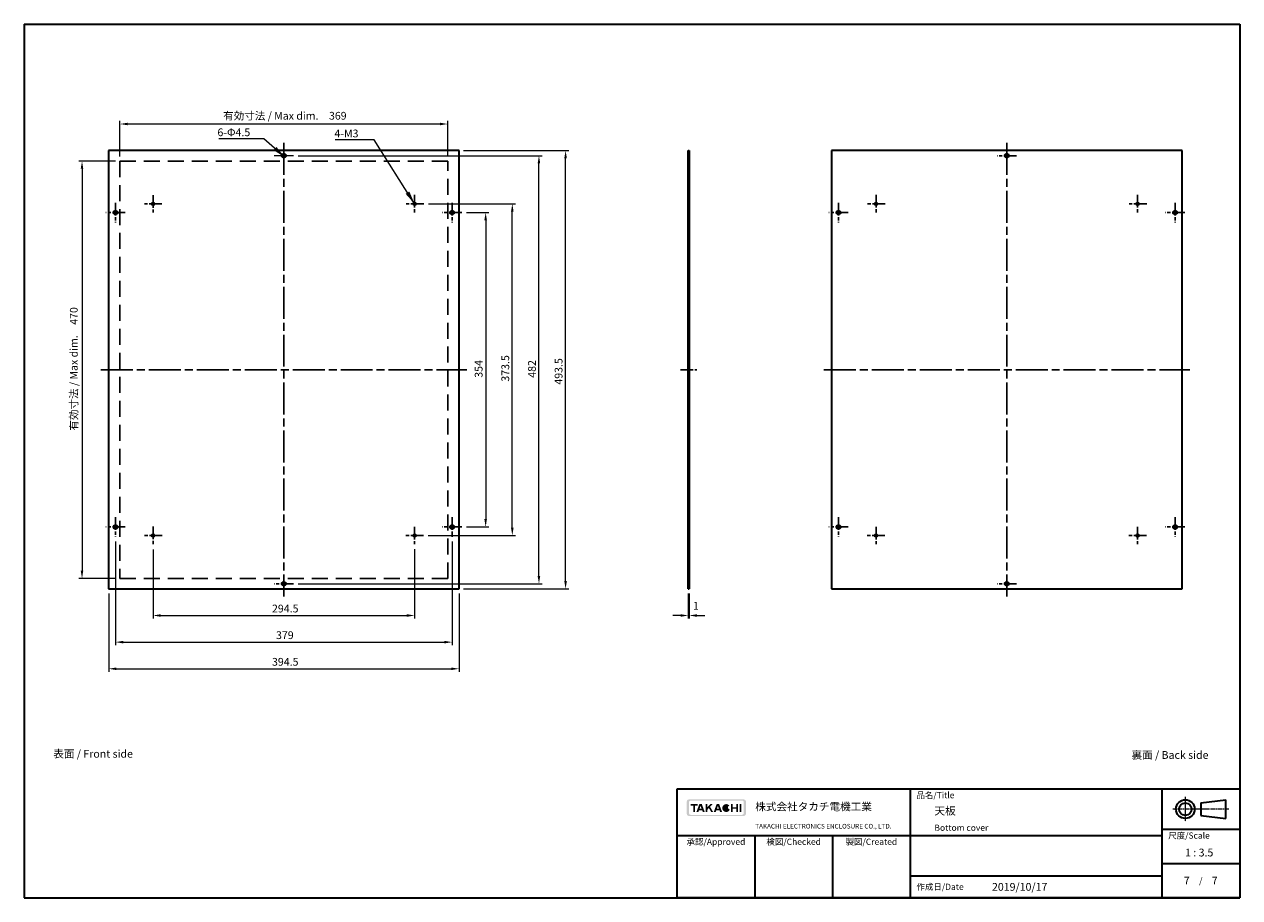
# Model space of a CAD drawing. Units: millimetres. Extents: x 87 to 11682, y 48 to 1734.
# Drawn here: x 10313 to 11682, y 48 to 1032 of the extents above; entities that cross this region are included whole.
import ezdxf

# ---------------------------------------------------------------- set-up
doc = ezdxf.new("R2010")
doc.units = ezdxf.units.MM
doc.header["$LTSCALE"] = 6
for name, pattern in [('ACISOTGL', [3, 2, -1]), ('AM_ISO08W050', [18, 12, -1.5, 3, -1.5]), ('CHAIN', [0.3543, 0.2362, -0.0295, 0.0591, -0.0295]), ('DASHED', [0.2067, 0.1654, -0.0413])]:
    doc.linetypes.add(name, pattern=pattern)
doc.layers.get('Defpoints').update_dxf_attribs({"lineweight": 25})
for name, color, linetype, lineweight in [('AM_7', 4, 'AM_ISO08W050', 25), ('Border (ISO)', 7, 'Continuous', 35), ('Dimension (ISO)', 7, 'Continuous', 18), ('Dimension (ISO) @ 1', 7, 'Continuous', 18), ('Hidden (ISO)', 7, 'DASHED', 18), ('Symbol (ISO)', 7, 'Continuous', 18), ('Title (ISO)', 7, 'Continuous', 35), ('Visible (ISO)', 7, 'Continuous', 35), ('Visible Narrow (ISO)', 7, 'Continuous', 25)]:
    doc.layers.add(name, color=color, linetype=linetype, lineweight=lineweight)
doc.layers.add('Center Mark (ISO)', color=7, linetype='Continuous', lineweight=18, true_color=0x80ffff)
doc.layers.add('Hatch (ISO)', color=1, linetype='Continuous', lineweight=18, true_color=0xff0000)
doc.styles.add('Note Text (TK)', font='txt')
doc.styles.add('文字スタイル67', font='arial.ttf')
doc.dimstyles.new('Default - Method 1b (TK)', dxfattribs={"dimscale": 6, "dimtxt": 2.5, "dimasz": 2.5, "dimexe": 1, "dimexo": 1.5, "dimgap": 1, "dimtad": 1, "dimtoh": 1, "dimrnd": 1e-08, "dimdsep": 46, "dimtxsty": 'Note Text (TK)', "dimcen": 0.09, "dimdle": 5, "dimclrd": 100, "dimclre": 100, "dimclrt": 7, "dimadec": 1, "dimazin": 1, "dimtfac": 1, "dimtmove": 0, "dimatfit": 3, "dimfxl": 0, "dimtolj": 1, "dimlwd": -1, "dimlwe": -1, "dimarcsym": 0})
doc.dimstyles.new('Default - Method 1b (TK)$7', dxfattribs={"dimscale": 6, "dimtxt": 2.5, "dimasz": 2.5, "dimexe": 1, "dimexo": 1.5, "dimgap": 1, "dimtad": 1, "dimtoh": 1, "dimrnd": 1e-08, "dimdsep": 46, "dimtxsty": 'Note Text (TK)', "dimcen": 0.09, "dimdle": 5, "dimclrd": 256, "dimclre": 100, "dimclrt": 7, "dimadec": 1, "dimazin": 1, "dimtfac": 1, "dimtmove": 0, "dimatfit": 3, "dimfxl": 0, "dimtolj": 1, "dimlwd": -1, "dimlwe": -1, "dimarcsym": 0})

# ---------------------------------------------------------------- blocks, each defined once
blk = doc.blocks.new('図面枠 tk図枠')
at = {"layer": 'Border (ISO)'}
for p, q in [((14.5, 289), (405.5, 289)), ((14.5, 289), (14.5, 8)), ((405.5, 289), (405.5, 8)), ((14.5, 8), (405.5, 8))]:
    blk.add_line(p, q, dxfattribs=at)
blk = doc.blocks.new('表題欄 tk表題欄')
at = {"layer": 'Hatch (ISO)'}
h = blk.add_hatch(color=256, dxfattribs=at)
edge = h.paths.add_edge_path(flags=0)
edge.add_arc((95.58, 236.3), 0.596, 270, 360)
edge.add_line((96.17, 236.3), (96.17, 239.71))
edge.add_arc((95.58, 239.71), 0.596, 0, 90)
edge.add_line((95.58, 240.31), (79.14, 240.31))
edge.add_arc((79.14, 239.71), 0.596, 90, 180)
edge.add_line((78.54, 239.71), (78.54, 236.3))
edge.add_arc((79.14, 236.3), 0.596, 180, 270)
edge.add_line((79.14, 235.7), (95.58, 235.7))
edge = h.paths.add_edge_path()
edge.add_line((77.84, 239.96), (77.84, 236.05))
edge.add_arc((78.54, 236.05), 0.702, 180, 270)
edge.add_line((78.54, 235.35), (96.17, 235.35))
edge.add_arc((96.17, 236.05), 0.702, 270, 360)
edge.add_line((96.87, 236.05), (96.87, 239.96))
edge.add_arc((96.17, 239.96), 0.702, 0, 90)
edge.add_line((96.17, 240.66), (78.54, 240.66))
edge.add_arc((78.54, 239.96), 0.702, 90, 180)
for points in [[(79.07, 239.15), (79.07, 238.66), (79.92, 238.66), (79.92, 236.66), (80.51, 236.66), (80.51, 238.66), (81.36, 238.66), (81.36, 239.15)], [(85.68, 236.66), (84.94, 237.89), (84.42, 237.32), (84.42, 236.66), (83.9, 236.66), (83.9, 239.15), (84.42, 239.15), (84.42, 238.1), (85.39, 239.15), (86.11, 239.15), (85.32, 238.3), (86.3, 236.66)], [(92.09, 239.15), (92.09, 236.66), (92.61, 236.66), (92.61, 237.66), (93.77, 237.66), (93.77, 236.66), (94.29, 236.66), (94.29, 239.15), (93.77, 239.15), (93.77, 238.15), (92.61, 238.15), (92.61, 239.15)], [(94.84, 239.15), (94.84, 236.66), (95.36, 236.66), (95.36, 239.15)]]:
    blk.add_hatch(color=256, dxfattribs=at).paths.add_polyline_path(points)
h = blk.add_hatch(color=256, dxfattribs=at)
h.paths.add_polyline_path([(82.59, 237.71), (81.95, 237.71), (82.27, 238.58)], flags=0)
h.paths.add_polyline_path([(82.78, 237.2), (81.76, 237.2), (81.57, 236.66), (80.95, 236.66), (81.86, 239.15), (82.68, 239.15), (83.59, 236.66), (82.98, 236.66)])
h = blk.add_hatch(color=256, dxfattribs=at)
h.paths.add_polyline_path([(87.53, 237.71), (88.16, 237.71), (87.85, 238.58)], flags=0)
h.paths.add_polyline_path([(87.14, 236.66), (87.34, 237.2), (88.35, 237.2), (88.55, 236.66), (89.17, 236.66), (88.25, 239.15), (87.44, 239.15), (86.52, 236.66)])
h = blk.add_hatch(color=256, dxfattribs=at)
edge = h.paths.add_edge_path()
edge.add_arc((90.52, 237.9), 1.27, 38.5505, 336.582)
edge.add_line((91.69, 237.4), (91.17, 237.62))
edge.add_ellipse((90.52, 237.9), major_axis=(0, -0.8), ratio=0.867347, start_angle=124.651, end_angle=429.4109, ccw=False)
edge.add_line((91.09, 238.36), (91.52, 238.7))
at = {"layer": 'Title (ISO)'}
for p, q in [((74.71, 244.05), (255.71, 244.05)), ((74.71, 209.05), (74.71, 244.05)), ((149.71, 244.05), (149.71, 209.05)), ((230.71, 244.05), (230.71, 209.05)), ((255.71, 244.05), (255.71, 209.05)), ((243.21, 239.55), (251.21, 240.55)), ((243.21, 239.55), (243.21, 235.55)), ((251.21, 234.55), (251.21, 240.55)), ((243.21, 235.55), (251.21, 234.55)), ((230.71, 231.05), (255.71, 231.05)), ((74.71, 229.05), (230.71, 229.05)), ((99.71, 229.05), (99.71, 209.05)), ((124.71, 229.05), (124.71, 209.05)), ((230.71, 220.05), (255.71, 220.05)), ((149.71, 216.05), (230.71, 216.05)), ((255.71, 209.05), (74.71, 209.05))]:
    blk.add_line(p, q, dxfattribs=at)
at = {"layer": 'Title (ISO)', "color": 4, "linetype": 'CHAIN', "lineweight": 18, "true_color": 0x00ffff}
for p, q in [((238.21, 241.55), (238.21, 233.55)), ((252.21, 237.55), (234.21, 237.55))]:
    blk.add_line(p, q, dxfattribs=at)
at = {"layer": 'Title (ISO)'}
for radius in [3, 2]:
    blk.add_circle((238.21, 237.55), radius, dxfattribs=at)
at = {"layer": 'Title (ISO)', "color": 1, "true_color": 0xff0000, "char_height": 2, "line_spacing_factor": 1.5, "style": 'Note Text (TK)'}
for s, insert, attachment_point in [('\\fＭＳ Ｐゴシック|b0|i0;\\H2.0000;品名/Title', (151.71, 242.05), 4), ('\\fＭＳ Ｐゴシック|b0|i0;\\H2.0000;承認/Approved', (87.21, 227.05), 5), ('\\fＭＳ Ｐゴシック|b0|i0;\\H2.0000;検図/Checked', (112.21, 227.05), 5), ('\\fＭＳ Ｐゴシック|b0|i0;\\H2.0000;製図/Created', (137.21, 227.05), 5), ('\\fＭＳ Ｐゴシック|b0|i0;\\H2.0000;尺度/Scale', (232.71, 229.05), 4), ('\\fＭＳ Ｐゴシック|b0|i0;\\H2.0000;作成日/Date', (151.71, 212.55), 4)]:
    blk.add_mtext(s, dxfattribs=dict(at, insert=insert, attachment_point=attachment_point))
at = {"layer": 'Title (ISO)', "color": 7, "line_spacing_factor": 1.5, "style": 'Note Text (TK)'}
for s, insert, char_height, attachment_point in [('株式会社タカチ電機工業', (99.87, 238.05), 2.5, 4), ('\\fArial|b0|i0;\\H1.4986;TAKACHI ELECTRONICS ENCLOSURE CO., LTD.', (99.87, 232.05), 1.4986, 4), ('\\fＭＳ Ｐゴシック|b0|i0;\\H2.0000;/', (243.21, 214.55), 2, 5)]:
    blk.add_mtext(s, dxfattribs=dict(at, insert=insert, char_height=char_height, attachment_point=attachment_point))
at = {"layer": 'Title (ISO)', "color": 7}
for tag, p, height, style in [('<品名>_001', (157.5, 235.77), 2.5, 'Note Text (TK)'), ('<Title>_001', (157.49, 230.55), 2, '文字スタイル67'), ('<尺度>_001', (239.82, 222.31), 2.5, 'Note Text (TK)'), ('<ページ_No.>_001', (237.95, 213.3), 2.5, 'Note Text (TK)'), ('<総ページ数>_001', (246.79, 213.3), 2.5, 'Note Text (TK)'), ('作成日_001', (175.64, 211.28), 2.5, 'Note Text (TK)')]:
    blk.add_attdef(tag, p, '', height=height, dxfattribs=dict(at, style=style))
blk = doc.blocks.new('*D46')
at = {"layer": 'Defpoints', "color": 0, "transparency": 16777216}
for p in [(10420.7, 919.2), (10420.7, 877.5), (10789.7, 877.5)]:
    blk.add_point(p, dxfattribs=at)
at = {"layer": 'Dimension (ISO)', "color": 100, "transparency": 16777216}
for p, q in [((10420.7, 882.7), (10420.7, 922.8)), ((10781, 919.2), (10429.5, 919.2)), ((10789.7, 882.7), (10789.7, 922.8))]:
    blk.add_line(p, q, dxfattribs=at)
for points in [[(10429.5, 920.7), (10429.5, 917.8), (10420.7, 919.2)], [(10781, 920.7), (10781, 917.8), (10789.7, 919.2)]]:
    blk.add_solid(points, dxfattribs=at)
at = {"layer": 'Dimension (ISO)', "color": 7, "transparency": 16777216, "insert": (10536.9, 928.5), "char_height": 8.75, "attachment_point": 4, "style": 'Note Text (TK)'}
blk.add_mtext('\\A1;\\fＭＳ Ｐゴシック|b0|i0;\\H8.7054;有効寸法 / Max dim.\u3000369', dxfattribs=at)
blk = doc.blocks.new('*D47')
at = {"layer": 'Defpoints', "color": 0, "transparency": 16777216}
for p in [(10420.7, 877.5), (10378, 407.5), (10420.7, 407.5)]:
    blk.add_point(p, dxfattribs=at)
at = {"layer": 'Dimension (ISO)', "color": 100, "transparency": 16777216}
for p, q in [((10415.5, 877.5), (10374.5, 877.5)), ((10378, 868.8), (10378, 416.3)), ((10415.5, 407.5), (10374.5, 407.5))]:
    blk.add_line(p, q, dxfattribs=at)
for points in [[(10376.5, 868.8), (10379.4, 868.8), (10378, 877.5)], [(10376.5, 416.3), (10379.4, 416.3), (10378, 407.5)]]:
    blk.add_solid(points, dxfattribs=at)
at = {"layer": 'Dimension (ISO)', "color": 7, "transparency": 16777216, "insert": (10368.7, 574), "char_height": 8.75, "attachment_point": 4, "rotation": 90, "style": 'Note Text (TK)'}
blk.add_mtext('\\A1;\\fＭＳ Ｐゴシック|b0|i0;\\H8.7054;有効寸法 / Max dim.\u3000470', dxfattribs=at)
blk = doc.blocks.new('*D48')
at = {"layer": 'Defpoints', "color": 0, "transparency": 16777216}
for p in [(10805.7, 819.5), (10805.7, 465.5), (10832.5, 465.5)]:
    blk.add_point(p, dxfattribs=at)
at = {"layer": 'Dimension (ISO)', "color": 100, "transparency": 16777216}
for p, q in [((10811, 819.5), (10836, 819.5)), ((10832.5, 810.8), (10832.5, 474.3)), ((10811, 465.5), (10836, 465.5))]:
    blk.add_line(p, q, dxfattribs=at)
for points in [[(10831, 810.8), (10833.9, 810.8), (10832.5, 819.5)], [(10831, 474.3), (10833.9, 474.3), (10832.5, 465.5)]]:
    blk.add_solid(points, dxfattribs=at)
at = {"layer": 'Dimension (ISO)', "color": 7, "transparency": 16777216, "insert": (10824.6, 633.5), "char_height": 8.75, "attachment_point": 4, "rotation": 90, "style": 'Note Text (TK)'}
blk.add_mtext('\\A1;354', dxfattribs=at)
blk = doc.blocks.new('*D39')
at = {"layer": 'Defpoints', "color": 0, "transparency": 16777216}
for p in [(10762.7, 829.3), (10862.5, 829.3), (10762.5, 455.8)]:
    blk.add_point(p, dxfattribs=at)
at = {"layer": 'Dimension (ISO)', "color": 100, "transparency": 16777216}
for p, q in [((10768, 829.3), (10866, 829.3)), ((10862.5, 464.5), (10862.5, 820.5)), ((10767.7, 455.8), (10866, 455.8))]:
    blk.add_line(p, q, dxfattribs=at)
for points in [[(10861, 820.5), (10863.9, 820.5), (10862.5, 829.3)], [(10861, 464.5), (10863.9, 464.5), (10862.5, 455.8)]]:
    blk.add_solid(points, dxfattribs=at)
at = {"layer": 'Dimension (ISO)', "color": 7, "transparency": 16777216, "insert": (10854.6, 629.1), "char_height": 8.75, "attachment_point": 4, "rotation": 90, "style": 'Note Text (TK)'}
blk.add_mtext('\\A1;373.5', dxfattribs=at)
blk = doc.blocks.new('*D40')
at = {"layer": 'Defpoints', "color": 0, "transparency": 16777216}
for p in [(10616.2, 883.5), (10892.5, 883.5), (10616.2, 401.5)]:
    blk.add_point(p, dxfattribs=at)
at = {"layer": 'Dimension (ISO)', "color": 100, "transparency": 16777216}
for p, q in [((10621.5, 883.5), (10896, 883.5)), ((10892.5, 410.2), (10892.5, 874.8)), ((10621.5, 401.5), (10896, 401.5))]:
    blk.add_line(p, q, dxfattribs=at)
for points in [[(10891, 874.8), (10893.9, 874.8), (10892.5, 883.5)], [(10891, 410.2), (10893.9, 410.2), (10892.5, 401.5)]]:
    blk.add_solid(points, dxfattribs=at)
at = {"layer": 'Dimension (ISO)', "color": 7, "transparency": 16777216, "insert": (10884.6, 633.5), "char_height": 8.75, "attachment_point": 4, "rotation": 90, "style": 'Note Text (TK)'}
blk.add_mtext('\\A1;482', dxfattribs=at)
blk = doc.blocks.new('*D41')
at = {"layer": 'Defpoints', "color": 0, "transparency": 16777216}
for p in [(10802.5, 889.3), (10922.5, 889.3), (10802.5, 395.8)]:
    blk.add_point(p, dxfattribs=at)
at = {"layer": 'Dimension (ISO)', "color": 100, "transparency": 16777216}
for p, q in [((10807.7, 889.3), (10926, 889.3)), ((10922.5, 404.5), (10922.5, 880.5)), ((10807.7, 395.8), (10926, 395.8))]:
    blk.add_line(p, q, dxfattribs=at)
for points in [[(10921, 880.5), (10923.9, 880.5), (10922.5, 889.3)], [(10921, 404.5), (10923.9, 404.5), (10922.5, 395.8)]]:
    blk.add_solid(points, dxfattribs=at)
at = {"layer": 'Dimension (ISO)', "color": 7, "transparency": 16777216, "insert": (10914.6, 625.7), "char_height": 8.75, "attachment_point": 4, "rotation": 90, "style": 'Note Text (TK)'}
blk.add_mtext('\\A1;493.5', dxfattribs=at)
blk = doc.blocks.new('*D42')
at = {"layer": 'Defpoints', "color": 0, "transparency": 16777216}
for p in [(10458, 445.5), (10752.5, 445.8), (10752.5, 365.8)]:
    blk.add_point(p, dxfattribs=at)
at = {"layer": 'Dimension (ISO)', "color": 100, "transparency": 16777216}
for p, q in [((10458, 440.2), (10458, 362.3)), ((10752.5, 440.5), (10752.5, 362.3)), ((10466.7, 365.8), (10743.7, 365.8))]:
    blk.add_line(p, q, dxfattribs=at)
for points in [[(10466.7, 367.2), (10466.7, 364.3), (10458, 365.8)], [(10743.7, 367.2), (10743.7, 364.3), (10752.5, 365.8)]]:
    blk.add_solid(points, dxfattribs=at)
at = {"layer": 'Dimension (ISO)', "color": 7, "transparency": 16777216, "insert": (10591.9, 373.6), "char_height": 8.75, "attachment_point": 4, "style": 'Note Text (TK)'}
blk.add_mtext('\\A1;294.5', dxfattribs=at)
blk = doc.blocks.new('*D43')
at = {"layer": 'Defpoints', "color": 0, "transparency": 16777216}
for p in [(10415.7, 454.5), (10794.7, 454.5), (10794.7, 335.8)]:
    blk.add_point(p, dxfattribs=at)
at = {"layer": 'Dimension (ISO)', "color": 100, "transparency": 16777216}
for p, q in [((10415.7, 449.2), (10415.7, 332.3)), ((10794.7, 449.2), (10794.7, 332.3)), ((10424.5, 335.8), (10786, 335.8))]:
    blk.add_line(p, q, dxfattribs=at)
for points in [[(10424.5, 337.2), (10424.5, 334.3), (10415.7, 335.8)], [(10786, 337.2), (10786, 334.3), (10794.7, 335.8)]]:
    blk.add_solid(points, dxfattribs=at)
at = {"layer": 'Dimension (ISO)', "color": 7, "transparency": 16777216, "insert": (10596.4, 343.6), "char_height": 8.75, "attachment_point": 4, "style": 'Note Text (TK)'}
blk.add_mtext('\\A1;379', dxfattribs=at)
blk = doc.blocks.new('*D44')
at = {"layer": 'Defpoints', "color": 0, "transparency": 16777216}
for p in [(10408, 395.8), (10802.5, 395.8), (10802.5, 305.8)]:
    blk.add_point(p, dxfattribs=at)
at = {"layer": 'Dimension (ISO)', "color": 100, "transparency": 16777216}
for p, q in [((10408, 390.5), (10408, 302.3)), ((10802.5, 390.5), (10802.5, 302.3)), ((10416.7, 305.8), (10793.7, 305.8))]:
    blk.add_line(p, q, dxfattribs=at)
for points in [[(10416.7, 307.2), (10416.7, 304.3), (10408, 305.8)], [(10793.7, 307.2), (10793.7, 304.3), (10802.5, 305.8)]]:
    blk.add_solid(points, dxfattribs=at)
at = {"layer": 'Dimension (ISO)', "color": 7, "transparency": 16777216, "insert": (10591.9, 313.6), "char_height": 8.75, "attachment_point": 4, "style": 'Note Text (TK)'}
blk.add_mtext('\\A1;394.5', dxfattribs=at)
blk = doc.blocks.new('*D45')
at = {"layer": 'Defpoints', "color": 0, "transparency": 16777216}
for p in [(11060.6, 395.8), (11061.6, 395.8), (11061.6, 365.8)]:
    blk.add_point(p, dxfattribs=at)
at = {"layer": 'Dimension (ISO)', "color": 100, "transparency": 16777216}
for p, q in [((11060.6, 390.5), (11060.6, 362.3)), ((11061.6, 390.5), (11061.6, 362.3)), ((11051.9, 365.8), (11043.1, 365.8)), ((11060.6, 365.8), (11061.6, 365.8)), ((11070.4, 365.8), (11079.1, 365.8))]:
    blk.add_line(p, q, dxfattribs=at)
for points in [[(11051.9, 367.2), (11051.9, 364.3), (11060.6, 365.8)], [(11070.4, 367.2), (11070.4, 364.3), (11061.6, 365.8)]]:
    blk.add_solid(points, dxfattribs=at)
at = {"layer": 'Dimension (ISO)', "color": 7, "transparency": 16777216, "insert": (11065.9, 376.6), "char_height": 8.75, "attachment_point": 4, "style": 'Note Text (TK)'}
blk.add_mtext('\\A1;1', dxfattribs=at)

msp = doc.modelspace()

# ---------------------------------------------------------------- linework, layer by layer
at = {"layer": 'AM_7', "ltscale": 0.5}
for p, q in [((10605.2285, 898), (10605.2285, 387)), ((11419.2928, 898), (11419.2928, 387)), ((10399.2285, 642.5), (10811.2285, 642.5)), ((11213.2928, 642.5), (11625.2928, 642.5))]:
    msp.add_line(p, q, dxfattribs=at)
at = {"layer": 'AM_7', "linetype": 'ACISOTGL', "ltscale": 1.5}
for p, q in [((10789.7285, 877.5), (10420.7285, 877.5)), ((10420.7285, 877.5), (10420.7285, 407.5)), ((10789.7285, 407.5), (10789.7285, 877.5)), ((10420.7285, 407.5), (10789.7285, 407.5))]:
    msp.add_line(p, q, dxfattribs=at)
at = {"layer": 'AM_7', "ltscale": 0.2}
for p, q in [((11430.2928, 883.5), (11408.2928, 883.5)), ((10457.9785, 839.2295), (10457.9785, 819.2705)), ((10752.4785, 839.5), (10752.4785, 819)), ((11272.0428, 839.5), (11272.0428, 819)), ((11566.5428, 839.5), (11566.5428, 819)), ((10415.7285, 830.5), (10415.7285, 808.5)), ((10467.958, 829.25), (10447.999, 829.25)), ((10762.7285, 829.25), (10742.2285, 829.25)), ((10794.7285, 830.5), (10794.7285, 808.5)), ((11229.7928, 830.5), (11229.7928, 808.5)), ((11282.2928, 829.25), (11261.7928, 829.25)), ((11576.7928, 829.25), (11556.2928, 829.25)), ((11608.7928, 830.5), (11608.7928, 808.5)), ((10426.7285, 819.5), (10404.7285, 819.5)), ((10805.7285, 819.5), (10783.7285, 819.5)), ((11240.7928, 819.5), (11218.7928, 819.5)), ((11619.7928, 819.5), (11597.7928, 819.5)), ((11051.8766, 642.5), (11070.3766, 642.5)), ((10426.7285, 465.5), (10404.7285, 465.5)), ((10415.7285, 476.5), (10415.7285, 454.5)), ((10457.9785, 466), (10457.9785, 445.5)), ((10752.4785, 465.7295), (10752.4785, 445.7705)), ((10805.7285, 465.5), (10783.7285, 465.5)), ((10794.7285, 476.5), (10794.7285, 454.5)), ((11240.7928, 465.5), (11218.7928, 465.5)), ((11229.7928, 476.5), (11229.7928, 454.5)), ((11272.0428, 465.7295), (11272.0428, 445.7705)), ((11566.5428, 465.7295), (11566.5428, 445.7705)), ((11619.7928, 465.5), (11597.7928, 465.5)), ((11608.7928, 476.5), (11608.7928, 454.5)), ((10468.2285, 455.75), (10447.7285, 455.75)), ((10762.458, 455.75), (10742.499, 455.75)), ((11282.0223, 455.75), (11262.0633, 455.75)), ((11576.5223, 455.75), (11556.5633, 455.75)), ((10616.2285, 401.5), (10594.2285, 401.5)), ((11430.2928, 401.5), (11408.2928, 401.5))]:
    msp.add_line(p, q, dxfattribs=at)
at = {"layer": 'Center Mark (ISO)', "linetype": 'CHAIN'}
msp.add_line((10616.2285, 883.5), (10594.2285, 883.5), dxfattribs=at)
at = {"layer": 'Hidden (ISO)'}
for p, q in [((11061.6266, 885.75), (11060.6266, 885.75)), ((11061.6266, 881.25), (11060.6266, 881.25)), ((11061.6266, 830.75), (11060.6266, 830.75)), ((11061.6266, 830.4795), (11060.6266, 830.4795)), ((11061.6266, 828.0205), (11060.6266, 828.0205)), ((11060.6266, 827.75), (11061.6266, 827.75)), ((11061.6266, 821.75), (11060.6266, 821.75)), ((11061.6266, 817.25), (11060.6266, 817.25)), ((11061.6266, 467.75), (11060.6266, 467.75)), ((11061.6266, 463.25), (11060.6266, 463.25)), ((11061.6266, 457.25), (11060.6266, 457.25)), ((11061.6266, 456.9795), (11060.6266, 456.9795)), ((11061.6266, 454.5205), (11060.6266, 454.5205)), ((11060.6266, 454.25), (11061.6266, 454.25)), ((11061.6266, 403.75), (11060.6266, 403.75)), ((11061.6266, 399.25), (11060.6266, 399.25))]:
    msp.add_line(p, q, dxfattribs=at)
at = {"layer": 'Visible (ISO)'}
for p, q in [((10802.4785, 889.25), (10407.9785, 889.25)), ((10407.9785, 889.25), (10407.9785, 395.75)), ((10802.4785, 395.75), (10802.4785, 889.25)), ((11060.6266, 395.75), (11060.6266, 889.25)), ((11060.6266, 889.25), (11061.6266, 889.25)), ((11061.6266, 889.25), (11061.6266, 395.75)), ((11222.0428, 889.25), (11222.0428, 395.75)), ((11616.5428, 889.25), (11222.0428, 889.25)), ((11616.5428, 395.75), (11616.5428, 889.25)), ((10407.9785, 395.75), (10802.4785, 395.75)), ((11060.6266, 395.75), (11061.6266, 395.75)), ((11222.0428, 395.75), (11616.5428, 395.75))]:
    msp.add_line(p, q, dxfattribs=at)
for centre, radius in [((10605.2285, 883.5), 2.25), ((11419.2928, 883.5), 2.25), ((10415.7285, 819.5), 2.25), ((10457.9785, 829.25), 1.2295), ((10752.4785, 829.25), 1.2295), ((10794.7285, 819.5), 2.25), ((11229.7928, 819.5), 2.25), ((11272.0428, 829.25), 1.2295), ((11566.5428, 829.25), 1.2295), ((11608.7928, 819.5), 2.25), ((10415.7285, 465.5), 2.25), ((10794.7285, 465.5), 2.25), ((11229.7928, 465.5), 2.25), ((11608.7928, 465.5), 2.25), ((10457.9785, 455.75), 1.2295), ((10752.4785, 455.75), 1.2295), ((11272.0428, 455.75), 1.2295), ((11566.5428, 455.75), 1.2295), ((10605.2285, 401.5), 2.25), ((11419.2928, 401.5), 2.25)]:
    msp.add_circle(centre, radius, dxfattribs=at)
at = {"layer": 'Visible Narrow (ISO)'}
for centre in [(10457.9785, 829.25), (10752.4785, 829.25), (11272.0428, 829.25), (11566.5428, 829.25), (10457.9785, 455.75), (10752.4785, 455.75), (11272.0428, 455.75), (11566.5428, 455.75)]:
    msp.add_circle(centre, 1.5, dxfattribs=at)

# ---------------------------------------------------------------- block references
at = {"xscale": 3.5, "yscale": 3.5, "zscale": 3.5}
msp.add_blockref('図面枠 tk図枠', (10262.25, 20), dxfattribs=at)
ref = msp.add_blockref('表題欄 tk表題欄', (10786.5191, -683.6846), dxfattribs=dict(xscale=3.5, yscale=3.5, zscale=3.5))
ref.add_attrib('<品名>_001', '天板', (11337.8537, 141.4261), dxfattribs={"layer": 'Title (ISO)', "color": 7, "height": 8.75, "style": 'Note Text (TK)'})
ref.add_attrib('<尺度>_001', '1 : 3.5', (11619.9915, 94.4595), dxfattribs={"layer": 'Title (ISO)', "color": 7, "height": 8.75, "style": 'Note Text (TK)'})
ref.add_attrib('作成日_001', '2019/10/17', (11402.5839, 55.8004), dxfattribs={"layer": 'Title (ISO)', "color": 7, "height": 8.75, "style": 'Note Text (TK)'})
ref.add_attrib('<Title>_001', 'Bottom cover', (11337.7838, 123.3073), dxfattribs={"layer": 'Title (ISO)', "color": 7, "height": 7, "style": '文字スタイル67'})
ref.add_attrib('<ページ_No.>_001', '7', (11618.5641, 62.875), dxfattribs={"layer": 'Title (ISO)', "color": 7, "height": 8.75, "style": 'Note Text (TK)'})
ref.add_attrib('<総ページ数>_001', '7', (11650.0641, 62.875), dxfattribs={"layer": 'Title (ISO)', "color": 7, "height": 8.75, "style": 'Note Text (TK)'})

# ---------------------------------------------------------------- texts
at = {"layer": 'Symbol (ISO)', "color": 7, "char_height": 8.75, "style": 'Note Text (TK)'}
for s, insert, width, attachment_point, line_spacing_factor in [('{\\fSegoe UI|b0|i0;\\H8.7500;6-Φ4.5\\fＭＳ Ｐゴシック|b0|i0;\\H8.7500;\\P}', (10530.4763, 914.2396), 37.345781, 1, 0.25), ('{\\fSegoe UI|b0|i0;\\H8.7500;4-M3\\fＭＳ Ｐゴシック|b0|i0;\\H8.7500;\\P}', (10662.1896, 912.9367), 29.699676, 1, 0.25), ('{\\fＭＳ Ｐゴシック|b0|i0;表面 / Front side}', (10345.6008, 210.0381), 96.147661, 4, 1.5), ('{\\fＭＳ Ｐゴシック|b0|i0;裏面 / Back side}', (11559.6357, 208.7109), 93.742691, 4, 1.5)]:
    msp.add_mtext(s, dxfattribs=dict(at, insert=insert, width=width, attachment_point=attachment_point, line_spacing_factor=line_spacing_factor))

# ---------------------------------------------------------------- dimensions: what is measured, and where the dimension line sits
at = {"layer": 'Dimension (ISO) @ 1', "color": 100, "true_color": 0x00ff3f}
for base, p1, p2, angle, picture, middle in [((10420.7285, 919.25), (10789.7285, 877.5), (10420.7285, 877.5), 180, '*D46', (10605.2285, 919.25)), ((10377.9785, 407.5), (10420.7285, 877.5), (10420.7285, 407.5), 90, '*D47', (10377.9785, 642.5))]:
    dim = msp.add_linear_dim(base=base, p1=p1, p2=p2, angle=angle, text='\\fＭＳ Ｐゴシック|b0|i0;\\H8.7054;有効寸法 / Max dim.\u3000<>', dimstyle='Default - Method 1b (TK)', override={"dimscale": 1, "dimtxt": 8.75, "dimasz": 8.75, "dimexe": 3.5, "dimexo": 5.25, "dimgap": 3.5, "dimtoh": 0, "dimcen": 0.315, "dimtix": 0, "dimtofl": 0, "dimtmove": 0, "dimatfit": 1}, dxfattribs=at)
    dim.commit()
    dim.dimension.update_dxf_attribs({"geometry": picture, "text_midpoint": middle, "dimtype": 128})
for base, p1, p2, angle, picture, middle in [((10892.4785, 883.5), (10616.2285, 401.5), (10616.2285, 883.5), 90, '*D40', (10892.4785, 642.5)), ((10922.4785, 889.25), (10802.4785, 395.75), (10802.4785, 889.25), 90, '*D41', (10922.4785, 639.1377)), ((10862.4785, 829.25), (10762.458, 455.75), (10762.7285, 829.25), 90, '*D39', (10862.4785, 642.5)), ((10832.4785, 465.5), (10805.7285, 819.5), (10805.7285, 465.5), 90, '*D48', (10832.4785, 642.5)), ((10794.7285, 335.75), (10415.7285, 454.5), (10794.7285, 454.5), 180, '*D43', (10605.2285, 335.75)), ((10752.4785, 365.75), (10457.9785, 445.5), (10752.4785, 445.7705), 180, '*D42', (10605.2285, 365.75)), ((10802.4785, 305.75), (10407.9785, 395.75), (10802.4785, 395.75), 180, '*D44', (10605.2285, 305.75))]:
    dim = msp.add_linear_dim(base=base, p1=p1, p2=p2, angle=angle, dimstyle='Default - Method 1b (TK)', override={"dimscale": 1, "dimtxt": 8.75, "dimasz": 8.75, "dimexe": 3.5, "dimexo": 5.25, "dimgap": 3.5, "dimtoh": 0, "dimcen": 0.315, "dimtix": 0, "dimtofl": 0, "dimtmove": 0, "dimatfit": 1}, dxfattribs=at)
    dim.commit()
    dim.dimension.update_dxf_attribs({"geometry": picture, "text_midpoint": middle, "dimtype": 128})
dim = msp.add_linear_dim(base=(11061.6266, 365.75), p1=(11060.6266, 395.75), p2=(11061.6266, 395.75), dimstyle='Default - Method 1b (TK)', override={"dimscale": 1, "dimtxt": 8.75, "dimasz": 8.75, "dimexe": 3.5, "dimexo": 5.25, "dimgap": 3.5, "dimtoh": 0, "dimcen": 0.315, "dimtix": 0, "dimtofl": 1, "dimtmove": 1, "dimatfit": 1}, dxfattribs=at)
dim.commit()
dim.dimension.update_dxf_attribs({"geometry": '*D45', "text_midpoint": (11067.2006, 368.704), "dimtype": 128})

# ---------------------------------------------------------------- leaders
at = {"layer": 'Symbol (ISO)', "color": 100, "true_color": 0x00ff40, "annotation_type": 0, "has_hookline": 1, "hookline_direction": 1}
for points, text_width in [([(10606.5439, 881.6746), (10582.8221, 902.5742), (10567.8221, 902.5742)], 35.8359), ([(10752.4785, 829.25), (10706.8893, 901.2714), (10691.8893, 901.2714)], 28.6846)]:
    msp.add_leader(points, dimstyle='Default - Method 1b (TK)$7', override={"dimgap": 0, "dimtad": 1}, dxfattribs=dict(at, text_width=text_width))

doc.saveas('drawing.dxf')
